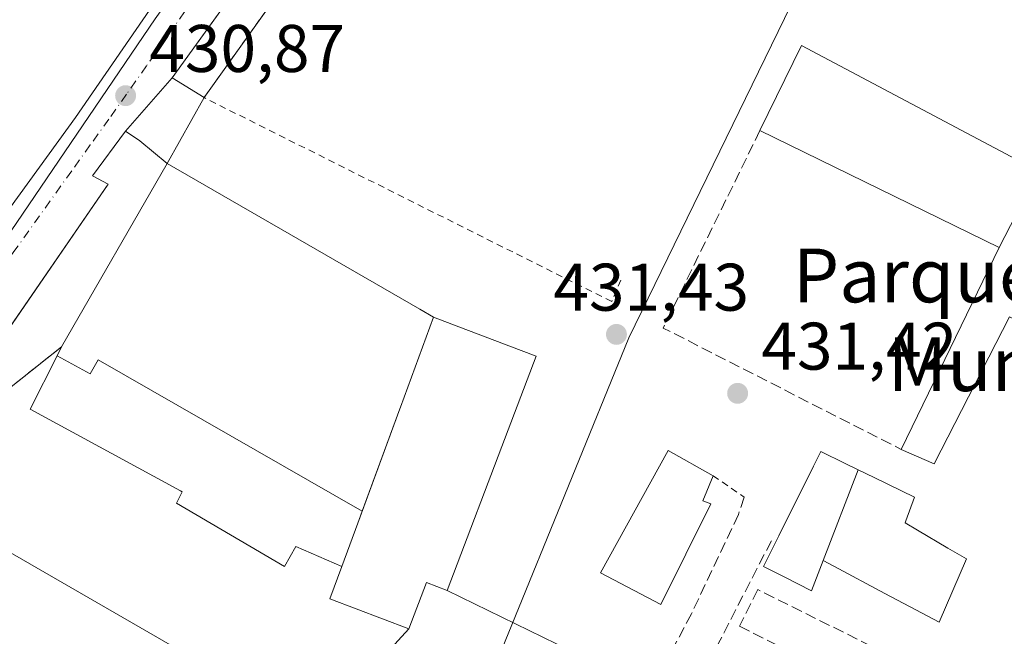
# Model space of a CAD drawing. Units: metres. Extents: x 610637 to 614079, y 4743198 to 4745570.
# Drawn here: x 612222 to 612369, y 4743256 to 4743348 of the extents above; entities that cross this region are included whole.
import ezdxf
from ezdxf.enums import TextEntityAlignment as Align

# ---------------------------------------------------------------- set-up
doc = ezdxf.new("R2010")
doc.units = ezdxf.units.M
doc.header["$MEASUREMENT"] = 0
for name, pattern in [('DGN Style 2', [1.6480167562047852, 0.988810053722871, -0.6592067024819142]), ('DGN Style 3', [2.307223458686699, 1.648016756204785, -0.6592067024819142]), ('DGN Style 4', [2.6384748266838614, 1.318413404963828, -0.6592067024819142, 0.001648016756204785, -0.6592067024819142])]:
    doc.linetypes.add(name, pattern=pattern)
for name, color, linetype, lineweight in [('Alambrada', 7, 'DGN Style 2', 0), ('Edificación Cxs', 1, 'Continuous', 13), ('Elemento construido', 1, 'Continuous', 0), ('Instalación deportiva CxS', 7, 'Continuous', 0), ('Instalación sanitaria CxS', 9, 'Continuous', 0), ('Muro lineal', 1, 'DGN Style 3', 13), ('Núcleo urbano CxS', 7, 'Continuous', 0), ('Parque-jardín CxS', 135, 'Continuous', 0), ('Pista deportiva Cxs', 7, 'Continuous', 0), ('Prado CxS', 92, 'Continuous', 0), ('Punto de cota en terreno', 7, 'Continuous', 0), ('Rótulo de punto de cota en terreno', 7, 'Continuous', 0), ('Texto cartográfico', 7, 'Continuous', 0), ('Valla', 7, 'DGN Style 2', 0), ('Vía urbana Cxs', 4, 'Continuous', 0), ('Vía urbana eje', 4, 'DGN Style 4', 0)]:
    doc.layers.add(name, color=color, linetype=linetype, lineweight=lineweight)
doc.styles.add('Style-Arial', font='txt')

# ---------------------------------------------------------------- blocks, each defined once
blk = doc.blocks.new('5PATER')
at = {"layer": 'Prado CxS', "linetype": 'Continuous', "lineweight": 0}
h = blk.add_hatch(color=51, dxfattribs=at)
edge = h.paths.add_edge_path()
edge.add_ellipse((0, 0), major_axis=(-0.1095731443231308, -0.1110710700762829), ratio=0.9994222409660322, start_angle=0, end_angle=360)
blk = doc.blocks.new('*U47')
at = {"layer": 'Vía urbana Cxs', "color": 4, "linetype": 'Continuous', "lineweight": 0}
blk.add_polyline3d([(612274.7720999997, 4743380.547, 431.3206999999966), (612245.1401000004, 4743339.470100001, 431.0105999999942), (612238.1901000004, 4743331.520099999, 430.8487000000023), (612233.2901, 4743324.880100001, 431.0418000000063), (612235.6201, 4743323.640100001, 431.0130999999965), (612211.7388000004, 4743288.960899999, 430.781799999997), (612210.2301000003, 4743286.770099999, 431.0293999999994), (612177.8901000004, 4743242.540100001, 431.0613000000012), (612165.8920999998, 4743225.493100001, 431.4667999999947), (612150.3899999997, 4743225.239900001, 442.4177000000054), (612154.1402000004, 4743231.2601, 432.6022999999987), (612186.5323000001, 4743273.2016, 433.9214000000065), (612187.6201, 4743274.610099999, 432.555600000007), (612191.5701000001, 4743280.140100001, 431.3234999999986), (612193.0301000001, 4743281.5801, 432.0607000000019), (612230.7801000001, 4743333.5801, 435.758799999996), (612265.9101, 4743384.610099999, 435.2885999999999)], dxfattribs=at)
blk = doc.blocks.new('*U81')
at = {"layer": 'Edificación Cxs', "color": 1, "linetype": 'Continuous', "lineweight": 13, "elevation": 440.6677999999953, "flags": 128}
blk.add_lwpolyline([(612369.8201000001, 4743303.9001), (612358.6201, 4743281.9801), (612353.6901000004, 4743284.130100001), (612368.2701000003, 4743314.220100001), (612374.1401000004, 4743325.5801)], dxfattribs=at)

msp = doc.modelspace()

# ---------------------------------------------------------------- linework, layer by layer
at = {"layer": 'Alambrada', "color": 7, "linetype": 'DGN Style 2', "lineweight": 0}
msp.add_polyline3d([(612311.9401000004, 4743309.340100001, 431.4459000000061), (612310.5900999998, 4743306.170100001, 431.4159999999974), (612249.9001000002, 4743336.540100001, 431.247000000003), (612309.7001, 4743420.390100001, 432.5106999999989), (612311.7200999996, 4743417.640100001, 432.5307999999932), (612312.5100999996, 4743415.5001, 432.4660000000004), (612312.7901, 4743413.2401, 432.4177000000054), (612312.2701000003, 4743409.870100001, 432.3617999999988), (612298.9200999998, 4743382.710100001, 431.9848999999958), (612338.1901000004, 4743362.4901, 432.2356)], dxfattribs=at)
at = {"layer": 'Edificación Cxs', "color": 1, "linetype": 'Continuous', "lineweight": 13, "extrusion": (-0.1273761705820333, -0.07589151604531626, 0.988946807952885), "elevation": -437545.0294033386, "flags": 128}
msp.add_lwpolyline([(-3761422.753208396, 2921296.764783815), (-3761441.140185823, 2921325.003667116), (-3761474.335574002, 2921303.099816794)], dxfattribs=at)
at = {"layer": 'Edificación Cxs', "color": 1, "linetype": 'Continuous', "lineweight": 13, "flags": 128}
for points, elevation in [([(612284.0701000001, 4743303.8101), (612279.1476999996, 4743290.4179), (612279.0620999997, 4743290.1853), (612273.4537000004, 4743274.9264), (612234.1220000006, 4743297.503000001), (612232.9359999998, 4743295.414999999), (612228.0100999996, 4743298.091700001), (612228.6700999998, 4743299.4101), (612244.4301000005, 4743326.700099999), (612282.0034999996, 4743305.0033)], 443.6059999999999), ([(612270.4301000005, 4743266.700099999), (612272.8016999997, 4743273.1525), (612273.4537000004, 4743274.9264), (612279.0620999997, 4743290.1853), (612279.1476999996, 4743290.4179), (612284.0701000001, 4743303.8101), (612287.8339000001, 4743302.3795), (612297.1353000002, 4743298.8443), (612299.3300999999, 4743298.0101), (612295.1683, 4743287.0463), (612286.0900999998, 4743263.130100001), (612283.0201000003, 4743264.300100001), (612280.4001000002, 4743257.4101), (612268.6101000002, 4743261.890100001)], 443.6059999999999), ([(612273.4537000004, 4743274.9264), (612272.8016999997, 4743273.1525), (612270.4301000005, 4743266.700099999), (612263.5601000005, 4743269.6601), (612261.8901000004, 4743266.690099999), (612245.8201000001, 4743276.130100001), (612246.6601, 4743277.8201), (612246.4083000004, 4743277.9571), (612224.0301000001, 4743290.140100001), (612228.0100999996, 4743298.091700001), (612232.9359999998, 4743295.414999999), (612234.1220000006, 4743297.503000001)], 441.3705000000046), ([(612325.3300999999, 4743276.050100001), (612317.8901000004, 4743261.0101), (612308.9401000004, 4743265.7301), (612319.0201000003, 4743283.9801), (612325.6901000004, 4743280.220100001), (612324.1700999998, 4743276.460100001)], 435.8074999999955), ([(612347.3058000002, 4743281.0966), (612342.0999999996, 4743267.569800001), (612340.3300999999, 4743263.090100001), (612336.2449000003, 4743265.1469), (612333.1801000005, 4743266.690099999), (612335.4687000001, 4743271.2755), (612340.6442999998, 4743281.644500001), (612341.7301000003, 4743283.8201), (612345.3317, 4743282.060699999)], 436.9970999999932), ([(612342.0999999996, 4743267.569800001), (612347.3058000002, 4743281.0966), (612349.6867000004, 4743279.933300001), (612355.6501000002, 4743277.020099999), (612354.3701, 4743273.484099999), (612354.2600999996, 4743273.1801), (612356.1003000002, 4743272.1033), (612360.6447000002, 4743269.4441), (612363.4200999998, 4743267.8201), (612359.3701, 4743258.380100001), (612355.8969000002, 4743260.2283), (612351.2588999998, 4743262.6963), (612343.6628999999, 4743266.738299999)], 438.5875999999987)]:
    msp.add_lwpolyline(points, close=True, dxfattribs=dict(at, elevation=elevation))
at = {"layer": 'Edificación Cxs', "color": 1, "linetype": 'Continuous', "lineweight": 13, "extrusion": (0.08343923620654707, 0.1444832966943387, 0.9859829972355526), "elevation": 736843.6642171756, "flags": 128}
msp.add_lwpolyline([(1841942.788562098, -4351783.727242415), (1841942.788562098, -4351815.689085122)], dxfattribs=at)
at = {"layer": 'Edificación Cxs', "color": 1, "linetype": 'Continuous', "lineweight": 13, "extrusion": (-0.50007596772356, -0.8659815287972193, 0.0001352308235582468), "elevation": -4413801.974641488, "flags": 128}
msp.add_lwpolyline([(-1841831.339047058, 1029.929785471136), (-1841787.951128032, 1033.821885506722), (-1841785.564799938, 1035.062985518084)], dxfattribs=at)
at = {"layer": 'Edificación Cxs', "color": 1, "linetype": 'Continuous', "lineweight": 13, "extrusion": (0.6941667139119978, 0.17942414027575, 0.697093645920637), "elevation": 1276417.156589948, "flags": 128}
msp.add_lwpolyline([(4439120.80601128, -1240409.568215457), (4439117.54602933, -1240406.107310425), (4439116.858785203, -1240407.571228343)], dxfattribs=at)
at = {"layer": 'Edificación Cxs', "color": 1, "linetype": 'Continuous', "lineweight": 13}
for points in [[(612332.6700999998, 4743331.6501, 434.9994000000006), (612338.8701, 4743344.300100001, 434.4217999999965), (612374.1401000004, 4743325.5801, 438.1051000000007)], [(612284.0701000001, 4743303.8101, 438.1809000000067), (612287.8339000001, 4743302.3795, 439.0203000000038), (612297.1353000002, 4743298.8443, 438.1217999999935), (612299.3300999999, 4743298.0101, 436.4217999999965), (612295.1683, 4743287.0463, 438.3537000000069)], [(612399.3525, 4743229.3048, 441.0782999999938), (612403.6901000004, 4743237.8201, 437.6322999999975), (612398.1700999998, 4743240.300100001, 434.7832000000053), (612400.5701000001, 4743246.140100001, 442.2902000000031), (612400.4401000004, 4743246.2115, 442.2550999999949), (612390.6601, 4743251.5801, 436.9508999999962), (612396.7301000003, 4743262.850099999, 437.5581999999995), (612412.1001000004, 4743254.9301, 442.6806999999972), (612412.7175000003, 4743256.225299999, 439.748900000006), (612422.8201000001, 4743277.420100001, 439.8206000000064), (612369.8201000001, 4743303.9001, 437.4036000000052), (612358.6201, 4743281.9801, 433.9670999999944), (612353.6901000004, 4743284.130100001, 434.0601000000024)], [(612270.4301000005, 4743266.700099999, 437.7127999999939), (612263.5601000005, 4743269.6601, 433.5543000000035), (612261.8901000004, 4743266.690099999, 432.6134000000021), (612245.8201000001, 4743276.130100001, 434.0714000000008), (612246.6601, 4743277.8201, 435.4919999999984), (612246.4083000004, 4743277.9571, 435.4609000000055), (612224.0301000001, 4743290.140100001, 436.0498999999982), (612228.0100999996, 4743298.091700001, 438.1995000000024), (612228.6700999998, 4743299.4101, 438.3803999999946)], [(612295.1683, 4743287.0463, 438.3537000000069), (612286.0900999998, 4743263.130100001, 435.4121000000014), (612283.0201000003, 4743264.300100001, 439.5671000000002), (612280.4001000002, 4743257.4101, 433.2488000000012), (612268.6101000002, 4743261.890100001, 433.6281000000017), (612270.4301000005, 4743266.700099999, 437.7127999999939)], [(612325.3300999999, 4743276.050100001, 434.7578999999969), (612317.8901000004, 4743261.0101, 435.437699999995), (612308.9401000004, 4743265.7301, 434.2373999999982), (612319.0201000003, 4743283.9801, 435.6016999999993), (612325.6901000004, 4743280.220100001, 433.3261000000057)], [(612363.4200999998, 4743267.8201, 435.4098999999987), (612359.3701, 4743258.380100001, 434.6560999999929), (612355.8969000002, 4743260.2283, 437.2029999999941), (612351.2588999998, 4743262.6963, 438.234500000006), (612343.6628999999, 4743266.738299999, 437.5065999999933), (612342.1001000004, 4743267.5701, 436.9970999999932), (612340.3300999999, 4743263.090100001, 433.0050999999949), (612336.2449000003, 4743265.1469, 432.9351000000024), (612333.1801000005, 4743266.690099999, 432.2676999999967), (612335.4687000001, 4743271.2755, 432.7220999999991), (612340.6442999998, 4743281.644500001, 432.5139000000054), (612341.7301000003, 4743283.8201, 432.3994999999995), (612345.3317, 4743282.060699999, 433.2284999999974), (612347.3057000004, 4743281.0963, 434.3479999999981), (612349.6867000004, 4743279.933300001, 435.5798000000068), (612355.6501000002, 4743277.020099999, 435.0037000000011), (612354.3701, 4743273.484099999, 438.2844000000041), (612354.2600999996, 4743273.1801, 438.5875999999989), (612356.1003000002, 4743272.1033, 436.8525999999983), (612360.6447000002, 4743269.4441, 435.6711000000069), (612363.4200999998, 4743267.8201, 435.4098999999987)]]:
    msp.add_polyline3d(points, dxfattribs=at)
msp.add_3dface([(612374.1401000004, 4743325.5801, 438.2470999999932), (612368.2701000003, 4743314.220100001, 438.2470999999932), (612332.6700999998, 4743331.6501, 438.2470999999932), (612338.8701, 4743344.300100001, 438.2470999999932)], dxfattribs=at)
at = {"layer": 'Elemento construido', "color": 1, "linetype": 'Continuous', "lineweight": 0}
for points in [[(612309.7001, 4743420.390100001, 432.5106999999989), (612307.6001000004, 4743421.8101, 432.4444999999978), (612305.2001, 4743422.640100001, 432.3353000000062), (612302.6700999998, 4743422.840100001, 432.2551999999997), (612300.1700999998, 4743422.380100001, 432.1460999999982), (612296.8501000004, 4743420.550100001, 431.9985000000015), (612292.2801000001, 4743415.670100001, 431.764599999995), (612289.8300999999, 4743411.950099999, 431.6432000000059), (612287.9001000002, 4743407.920100001, 431.5225000000065), (612286.5301000001, 4743403.6801, 431.4642000000022), (612285.7500999998, 4743399.290100001, 431.4707999999956), (612284.1601, 4743394.840100001, 431.4565000000002), (612281.3101000005, 4743389.610099999, 431.4777000000031), (612245.1401000004, 4743339.470100001, 431.0105999999942), (612249.9001000002, 4743336.540100001, 431.247000000003)], [(612150.3898999998, 4743225.239900001, 442.4179000000004), (612154.1401000004, 4743231.2601, 432.6022999999987), (612187.6201, 4743274.610099999, 432.555600000007), (612187.2600999996, 4743275.7401, 431.8220000000001), (612185.0100999996, 4743277.090100001, 430.9554999999964), (612184.0500999996, 4743277.1801, 430.9279999999999), (612183.0500999996, 4743276.380100001, 431.7832999999956), (612181.0100999996, 4743273.3301, 436.4520000000048), (612172.1401000004, 4743292.9301, 431.1217999999935), (612170.9801000003, 4743293.1801, 430.9725000000035), (612155.5100999996, 4743285.7601, 434.422900000005), (612151.9101, 4743294.460100001, 432.5319000000018), (612183.7301000003, 4743309.0101, 437.4893000000012), (612192.7100999998, 4743287.2601, 432.0761000000057), (612189.1901000004, 4743282.540100001, 431.0513999999966), (612189.6201, 4743281.420100001, 431.0766000000004), (612191.5701000001, 4743280.140100001, 431.3234999999986), (612193.0301000001, 4743281.5801, 432.0607000000019), (612230.7801000001, 4743333.5801, 435.758799999996), (612265.9101, 4743384.610099999, 435.2885999999999)], [(612165.892, 4743225.493000001, 431.4667000000045), (612177.8901000004, 4743242.540100001, 431.0613000000012), (612210.2301000003, 4743286.770099999, 431.0293999999994), (612235.6201, 4743323.640100001, 431.0130999999965), (612233.2901, 4743324.880100001, 431.0418000000063), (612238.1901000004, 4743331.520099999, 430.8487000000023), (612240.3300999999, 4743330.120100001, 431.1153999999952), (612244.4301000005, 4743326.700099999, 433.0476999999955)]]:
    msp.add_polyline3d(points, dxfattribs=at)
at = {"layer": 'Instalación deportiva CxS', "color": 7, "linetype": 'Continuous', "lineweight": 0, "extrusion": (0.08343923620654707, 0.1444832966943387, 0.9859829972355526), "elevation": 736843.6642171756, "flags": 128}
msp.add_lwpolyline([(1841942.788562098, -4351783.727242415), (1841942.788562098, -4351815.689085122)], dxfattribs=at)
msp.add_lwpolyline([(1841942.788562098, -4351783.727242415), (1841942.788562098, -4351815.689085122)], dxfattribs=at)
at = {"layer": 'Instalación deportiva CxS', "color": 7, "linetype": 'Continuous', "lineweight": 0, "extrusion": (-0.50007596772356, -0.8659815287972193, 0.0001352308235582468), "elevation": -4413801.974641488, "flags": 128}
msp.add_lwpolyline([(-1841831.339047058, 1029.929785471136), (-1841787.951128032, 1033.821885506722), (-1841785.564799938, 1035.062985518084)], dxfattribs=at)
msp.add_lwpolyline([(-1841831.339047058, 1029.929785471136), (-1841787.951128032, 1033.821885506722), (-1841785.564799938, 1035.062985518084)], dxfattribs=at)
at = {"layer": 'Instalación deportiva CxS', "color": 7, "linetype": 'Continuous', "lineweight": 0, "extrusion": (-0.0405404615053865, -0.1068024261817, 0.9934534275659996), "elevation": -530981.8093357184, "flags": 128}
msp.add_lwpolyline([(-1110844.016183265, 4621445.819085114), (-1110844.016183265, 4621420.069301655)], dxfattribs=at)
msp.add_lwpolyline([(-1110844.016183265, 4621445.819085114), (-1110844.016183265, 4621420.069301655)], dxfattribs=at)
at = {"layer": 'Instalación deportiva CxS', "color": 7, "linetype": 'Continuous', "lineweight": 0, "extrusion": (0.4803336174505725, -0.6849874593381587, 0.5477880945185843), "elevation": -2954735.654322572, "flags": 128}
msp.add_lwpolyline([(3224601.756714728, 1935179.653351841), (3224599.914867205, 1935184.619781415), (3224593.813909367, 1935177.067581181)], dxfattribs=at)
msp.add_lwpolyline([(3224601.756714728, 1935179.653351841), (3224599.914867205, 1935184.619781415), (3224593.813909367, 1935177.067581181)], dxfattribs=at)
at = {"layer": 'Instalación deportiva CxS', "color": 7, "linetype": 'Continuous', "lineweight": 0, "extrusion": (-0.02292182946858577, -0.02502098648123646, 0.9994241041566483), "elevation": -132282.5671593695, "flags": 128}
msp.add_lwpolyline([(-2752595.106396548, 3908848.914602254), (-2752595.106396548, 3908834.842825314)], dxfattribs=at)
at = {"layer": 'Instalación deportiva CxS', "color": 7, "linetype": 'Continuous', "lineweight": 0}
msp.add_polyline3d([(612286.0900999998, 4743263.130100001, 435.4121000000014), (612283.0201000003, 4743264.300100001, 439.5671000000002), (612280.4001000002, 4743257.4101, 433.2488000000012), (612270.9001000002, 4743247.040100001, 432.7712999999931), (612252.1209000006, 4743226.900900001, 430.3508000000002), (612172.0783000002, 4743225.594000001, 436.9348999999929), (612180.1001000004, 4743239.2601, 432.5372000000062), (612196.1401000004, 4743260.9301, 432.7116999999998), (612215.2701000003, 4743288.780099999, 432.5437999999995), (612228.6700999998, 4743299.4101, 438.3803999999946), (612244.4301000005, 4743326.700099999, 433.0476999999955), (612282.0034999996, 4743305.0033, 436.9397999999928), (612284.0701000001, 4743303.8101, 438.1809000000067), (612287.8339000001, 4743302.3795, 439.0203000000038), (612297.1353000002, 4743298.8443, 438.1217999999935), (612299.3300999999, 4743298.0101, 436.4217999999965), (612295.1683, 4743287.0463, 438.3537000000069)], close=True, dxfattribs=at)
for points in [[(612284.0701000001, 4743303.8101, 438.1809000000067), (612287.8339000001, 4743302.3795, 439.0203000000038), (612297.1353000002, 4743298.8443, 438.1217999999935), (612299.3300999999, 4743298.0101, 436.4217999999965), (612295.1683, 4743287.0463, 438.3537000000069)], [(612284.0701000001, 4743303.8101, 438.1809000000067), (612287.8339000001, 4743302.3795, 439.0203000000038), (612297.1353000002, 4743298.8443, 438.1217999999935), (612299.3300999999, 4743298.0101, 436.4217999999965), (612295.1683, 4743287.0463, 438.3537000000069)], [(612172.0783000002, 4743225.5941, 436.9348999999929), (612180.1001000004, 4743239.2601, 432.5372000000062), (612196.1401000004, 4743260.9301, 432.7116999999998), (612215.2701000003, 4743288.780099999, 432.5437999999995), (612228.6700999998, 4743299.4101, 438.3803999999946)]]:
    msp.add_polyline3d(points, dxfattribs=at)
at = {"layer": 'Instalación sanitaria CxS', "color": 9, "linetype": 'Continuous', "lineweight": 0, "extrusion": (-0.007124026723300576, -0.009989124427268537, 0.9999247299854237), "elevation": -51312.24900908682, "flags": 128}
msp.add_lwpolyline([(612237.4343418556, 4743060.619039821), (612297.2418272889, 4743144.47322352)], dxfattribs=at)
at = {"layer": 'Instalación sanitaria CxS', "color": 9, "linetype": 'Continuous', "lineweight": 0, "extrusion": (0.07673745071083772, 0.1380432386016873, 0.9874489495334732), "elevation": 702193.868701905, "flags": 128}
msp.add_lwpolyline([(1769515.236110023, -4387451.562528329), (1769515.236110023, -4387462.963801088)], dxfattribs=at)
at = {"layer": 'Instalación sanitaria CxS', "color": 9, "linetype": 'Continuous', "lineweight": 0, "extrusion": (-0.50007596772356, -0.8659815287972193, 0.0001352308235582468), "elevation": -4413801.974641488, "flags": 128}
msp.add_lwpolyline([(-1841831.339047058, 1029.929785471136), (-1841787.951128032, 1033.821885506722), (-1841785.564799938, 1035.062985518084)], dxfattribs=at)
msp.add_lwpolyline([(-1841831.339047058, 1029.929785471136), (-1841787.951128032, 1033.821885506722), (-1841785.564799938, 1035.062985518084)], dxfattribs=at)
at = {"layer": 'Instalación sanitaria CxS', "color": 9, "linetype": 'Continuous', "lineweight": 0, "extrusion": (-0.0405404615053865, -0.1068024261817, 0.9934534275659996), "elevation": -530981.8093357184, "flags": 128}
msp.add_lwpolyline([(-1110844.016183265, 4621445.819085114), (-1110844.016183265, 4621420.069301655)], dxfattribs=at)
msp.add_lwpolyline([(-1110844.016183265, 4621445.819085114), (-1110844.016183265, 4621420.069301655)], dxfattribs=at)
at = {"layer": 'Instalación sanitaria CxS', "color": 9, "linetype": 'Continuous', "lineweight": 0, "extrusion": (0.1369091173676467, -0.06685672501652003, 0.9883248817578547), "elevation": -232861.161985767, "flags": 128}
msp.add_lwpolyline([(4530887.90262174, 1513345.491369847), (4530887.90262174, 1513363.822811389)], dxfattribs=at)
at = {"layer": 'Instalación sanitaria CxS', "color": 9, "linetype": 'Continuous', "lineweight": 0}
for points in [[(612570.3055999996, 4743232.095899999, 440.1095999999961), (612305.1885000002, 4743227.767300001, 432.4131999999955), (612305.1901000004, 4743227.770099999, 432.4137999999948), (612314.1401000004, 4743243.890100001, 432.1373000000021), (612316.2100999998, 4743247.800100001, 431.4532999999938), (612302.3701, 4743255.1801, 432.6190999999963), (612286.0900999998, 4743263.130100001, 435.4121000000014), (612295.1683, 4743287.0463, 438.3537000000069), (612299.3300999999, 4743298.0101, 436.4217999999965), (612297.1353000002, 4743298.8443, 438.1217999999935), (612287.8339000001, 4743302.3795, 439.0203000000038), (612284.0701000001, 4743303.8101, 438.1809000000067), (612282.0034999996, 4743305.0033, 436.9397999999928), (612244.4301000005, 4743326.700099999, 433.0476999999955), (612249.9001000002, 4743336.540100001, 431.247000000003), (612309.7001, 4743420.390100001, 432.5106999999989), (612313.3601000002, 4743426.2301, 432.6696999999986), (612335.1401000004, 4743460.300100001, 440.9949000000051), (612382.3501000004, 4743502.380100001, 439.7418000000035)], [(612570.3055999996, 4743232.095899999, 440.1095999999961), (612305.1885000002, 4743227.767300001, 432.4131999999955), (612305.1901000004, 4743227.770099999, 432.4137999999948), (612314.1401000004, 4743243.890100001, 432.1373000000021), (612316.2100999998, 4743247.800100001, 431.4532999999938), (612302.3701, 4743255.1801, 432.6190999999963), (612286.0900999998, 4743263.130100001, 435.4121000000014), (612295.1683, 4743287.0463, 438.3537000000069), (612299.3300999999, 4743298.0101, 436.4217999999965), (612297.1353000002, 4743298.8443, 438.1217999999935), (612287.8339000001, 4743302.3795, 439.0203000000038), (612284.0701000001, 4743303.8101, 438.1809000000067), (612282.0034999996, 4743305.0033, 436.9397999999928), (612244.4301000005, 4743326.700099999, 433.0476999999955), (612249.9001000002, 4743336.540100001, 431.247000000003), (612309.7001, 4743420.390100001, 432.5106999999989), (612313.3601000002, 4743426.2301, 432.6696999999986), (612335.1401000004, 4743460.300100001, 440.9949000000051), (612382.3501000004, 4743502.380100001, 439.7418000000035)], [(612284.0701000001, 4743303.8101, 438.1809000000067), (612287.8339000001, 4743302.3795, 439.0203000000038), (612297.1353000002, 4743298.8443, 438.1217999999935), (612299.3300999999, 4743298.0101, 436.4217999999965), (612295.1683, 4743287.0463, 438.3537000000069)], [(612284.0701000001, 4743303.8101, 438.1809000000067), (612287.8339000001, 4743302.3795, 439.0203000000038), (612297.1353000002, 4743298.8443, 438.1217999999935), (612299.3300999999, 4743298.0101, 436.4217999999965), (612295.1683, 4743287.0463, 438.3537000000069)]]:
    msp.add_polyline3d(points, dxfattribs=at)
at = {"layer": 'Muro lineal', "color": 1, "linetype": 'DGN Style 3', "lineweight": 13, "extrusion": (-0.07657284436816089, -0.05355117054539063, 0.9956248649157915), "elevation": -300465.9201780984, "flags": 128}
msp.add_lwpolyline([(-3536145.889456148, 3206172.033785865), (-3536130.030526347, 3206143.232572297), (-3536094.901000299, 3206161.981400347)], dxfattribs=at)
at = {"layer": 'Muro lineal', "color": 1, "linetype": 'DGN Style 3', "lineweight": 13, "extrusion": (-0.008185073974831168, -0.01587158761735925, 0.9998405359208693), "elevation": -79862.93753372149, "flags": 128}
msp.add_lwpolyline([(-1629832.548037945, 4495646.423028907), (-1629832.548037945, 4495598.421723952)], dxfattribs=at)
at = {"layer": 'Muro lineal', "color": 1, "linetype": 'DGN Style 3', "lineweight": 13}
for points in [[(612228.6700999998, 4743299.4101, 438.3803999999946), (612215.2701000003, 4743288.780099999, 432.5437999999995), (612196.1401000004, 4743260.9301, 432.7116999999998), (612180.1001000004, 4743239.2601, 432.5372000000062), (612172.0783000002, 4743225.5941, 436.9348999999929)], [(612330.3300999999, 4743277.020099999, 432.0069999999978), (612329.4600999998, 4743274.460100001, 432.0969999999944), (612322.4600999998, 4743259.6601, 432.9562000000006), (612316.2100999998, 4743247.800100001, 431.4532999999938), (612314.1401000004, 4743243.890100001, 432.1373000000021), (612305.1901000004, 4743227.770099999, 432.4137999999948), (612305.1885000002, 4743227.767300001, 432.4131999999955)], [(612365.0900999998, 4743240.140100001, 435.1842000000034), (612367.8101000005, 4743245.590100001, 433.1631000000052), (612332.3300999999, 4743263.2501, 432.3981000000058), (612329.6101000002, 4743257.790100001, 431.882500000007), (612365.0900999998, 4743240.140100001, 435.1842000000034)]]:
    msp.add_polyline3d(points, dxfattribs=at)
at = {"layer": 'Núcleo urbano CxS', "color": 7, "linetype": 'Continuous', "lineweight": 0, "extrusion": (0.008002456805164471, -0.0126308086316829, 0.9998882054301828), "elevation": -54582.13198898242, "flags": 128}
msp.add_lwpolyline([(612257.3256862821, 4743089.862409348), (612257.0876810993, 4743089.518432941), (612219.5603977796, 4743037.224410317), (612164.902003752, 4742956.727474069), (612139.0594011872, 4742918.671957063), (612138.8550277416, 4742918.368928997)], dxfattribs=at)
msp.add_lwpolyline([(612257.3256862821, 4743089.862409348), (612257.0876810993, 4743089.518432941), (612219.5603977796, 4743037.224410317), (612164.902003752, 4742956.727474069), (612139.0594011872, 4742918.671957063), (612138.8550277416, 4742918.368928997)], dxfattribs=at)
at = {"layer": 'Núcleo urbano CxS', "color": 7, "linetype": 'Continuous', "lineweight": 0}
for points in [[(612570.3055999996, 4743232.095899999, 431.6211000000039), (612283.2103000004, 4743227.408500001, 430.3083999999944), (612295.1590999998, 4743256.6775, 430.6742999999988), (612313.1485000001, 4743300.754699999, 431.3837000000058), (612346.0107000005, 4743368.2119, 432.1616999999969), (612280.3847000003, 4743400.913899999, 431.1536000000052), (612316.3715000004, 4743453.314099999, 434.5237999999954), (612326.5421000002, 4743468.711100001, 435.8592000000062), (612352.8997, 4743510.5407, 437.9958999999944)], [(612075.7282999996, 4743354.021500001, 429.4562000000006), (612174.9017000003, 4743394.942299999, 430.3466000000044), (612211.2319, 4743409.9329, 430.6042000000016), (612307.2664999999, 4743449.5581, 433.9734999999928), (612316.3715000004, 4743453.314099999, 434.5237999999954), (612280.3847000003, 4743400.913899999, 431.1536000000052), (612280.1467000004, 4743400.569900001, 431.1551999999938), (612242.6152999997, 4743348.280099999, 430.7909999999974), (612187.9506999999, 4743267.7893, 430.2342999999965), (612162.1048999997, 4743229.7371, 429.9382000000041), (612161.9005000005, 4743229.4341, 429.9357000000019), (612159.1492999997, 4743225.382900001, 429.8991999999998), (612057.6544000005, 4743223.7258, 430.2651999999944)], [(612280.3847000003, 4743400.913899999, 431.1536000000052), (612346.0107000005, 4743368.2119, 432.1616999999969), (612313.1485000001, 4743300.754699999, 431.3837000000058), (612295.1590999998, 4743256.6775, 430.6742999999988), (612283.2104000002, 4743227.408600001, 430.3083999999944)], [(612280.3847000003, 4743400.913899999, 431.1536000000052), (612346.0107000005, 4743368.2119, 432.1616999999969), (612313.1485000001, 4743300.754699999, 431.3837000000058), (612295.1590999998, 4743256.6775, 430.6742999999988), (612283.2104000002, 4743227.408600001, 430.3083999999944)]]:
    msp.add_polyline3d(points, dxfattribs=at)
msp.add_polyline3d([(612283.2103000004, 4743227.408500001, 430.3083999999944), (612264.3913000004, 4743227.101199999, 430.538400000005), (612264.1237000005, 4743227.2393, 430.5411000000022), (612263.9709000001, 4743227.0943, 430.540599999993), (612169.9272999996, 4743225.558900001, 429.937699999995), (612161.9005000005, 4743229.4341, 429.9357000000019), (612162.1048999997, 4743229.7371, 429.9382000000041), (612187.9506999999, 4743267.7893, 430.2342999999965), (612242.6152999997, 4743348.280099999, 430.7909999999974), (612280.1467000004, 4743400.569900001, 431.1551999999938), (612280.3847000003, 4743400.913899999, 431.1536000000052), (612346.0107000005, 4743368.2119, 432.1616999999969), (612313.1485000001, 4743300.754699999, 431.3837000000058), (612295.1590999998, 4743256.6775, 430.6742999999988)], close=True, dxfattribs=at)
at = {"layer": 'Parque-jardín CxS', "color": 135, "linetype": 'Continuous', "lineweight": 0, "extrusion": (0.4803336174505725, -0.6849874593381587, 0.5477880945185843), "elevation": -2954735.654322572, "flags": 128}
msp.add_lwpolyline([(3224601.756714728, 1935179.653351841), (3224599.914867205, 1935184.619781415), (3224593.813909367, 1935177.067581181)], dxfattribs=at)
msp.add_lwpolyline([(3224601.756714728, 1935179.653351841), (3224599.914867205, 1935184.619781415), (3224593.813909367, 1935177.067581181)], dxfattribs=at)
at = {"layer": 'Parque-jardín CxS', "color": 135, "linetype": 'Continuous', "lineweight": 0, "extrusion": (0.1369091173676467, -0.06685672501652003, 0.9883248817578547), "elevation": -232861.161985767, "flags": 128}
msp.add_lwpolyline([(4530887.90262174, 1513345.491369847), (4530887.90262174, 1513363.822811389)], dxfattribs=at)
at = {"layer": 'Parque-jardín CxS', "color": 135, "linetype": 'Continuous', "lineweight": 0, "extrusion": (-0.02292182946858577, -0.02502098648123646, 0.9994241041566483), "elevation": -132282.5671593695, "flags": 128}
msp.add_lwpolyline([(-2752595.106396548, 3908848.914602254), (-2752595.106396548, 3908834.842825314)], dxfattribs=at)
at = {"layer": 'Parque-jardín CxS', "color": 135, "linetype": 'Continuous', "lineweight": 0}
msp.add_polyline3d([(612286.0900999998, 4743263.130100001, 435.4121000000014), (612302.3701, 4743255.1801, 432.6190999999963), (612292.6803000001, 4743236.178099999, 435.1502999999939), (612288.2503000004, 4743227.490700001, 440.5339999999997), (612252.1209000006, 4743226.900900001, 430.3508000000002), (612270.9001000002, 4743247.040100001, 432.7712999999931), (612280.4001000002, 4743257.4101, 433.2488000000012), (612283.0201000003, 4743264.300100001, 439.5671000000002)], close=True, dxfattribs=at)
at = {"layer": 'Pista deportiva Cxs', "color": 7, "linetype": 'Continuous', "lineweight": 0, "flags": 128}
for points, elevation in [([(612284.0701000001, 4743303.8101), (612279.1476999996, 4743290.4179), (612279.0620999997, 4743290.1853), (612272.8016999997, 4743273.1525), (612270.4301000005, 4743266.700099999), (612263.5601000005, 4743269.6601), (612261.8901000004, 4743266.690099999), (612245.8201000001, 4743276.130100001), (612246.6601, 4743277.8201), (612246.4083000004, 4743277.9571), (612224.0301000001, 4743290.140100001), (612228.0100999996, 4743298.091700001), (612228.6700999998, 4743299.4101), (612244.4301000005, 4743326.700099999), (612282.0034999996, 4743305.0033)], 443.6059999999999), ([(612270.4301000005, 4743266.700099999), (612272.8016999997, 4743273.1525), (612279.0620999997, 4743290.1853), (612279.1476999996, 4743290.4179), (612284.0701000001, 4743303.8101), (612287.8339000001, 4743302.3795), (612297.1353000002, 4743298.8443), (612299.3300999999, 4743298.0101), (612295.1683, 4743287.0463), (612286.0900999998, 4743263.130100001), (612283.0201000003, 4743264.300100001), (612280.4001000002, 4743257.4101), (612268.6101000002, 4743261.890100001)], 443.6059999999999), ([(612239.2867000002, 4743226.691299999), (612208.0504999999, 4743226.181299999), (612193.2401000002, 4743234.7301), (612214.8901000004, 4743272.300100001), (612252.9401000004, 4743250.380100001)], 431.3714000000036)]:
    msp.add_lwpolyline(points, close=True, dxfattribs=dict(at, elevation=elevation))
at = {"layer": 'Pista deportiva Cxs', "color": 7, "linetype": 'Continuous', "lineweight": 0, "extrusion": (0.08343923620654707, 0.1444832966943387, 0.9859829972355526), "elevation": 736843.6642171756, "flags": 128}
msp.add_lwpolyline([(1841942.788562098, -4351783.727242415), (1841942.788562098, -4351815.689085122)], dxfattribs=at)
at = {"layer": 'Pista deportiva Cxs', "color": 7, "linetype": 'Continuous', "lineweight": 0, "extrusion": (-0.50007596772356, -0.8659815287972193, 0.0001352308235582468), "elevation": -4413801.974641488, "flags": 128}
msp.add_lwpolyline([(-1841831.339047058, 1029.929785471136), (-1841787.951128032, 1033.821885506722), (-1841785.564799938, 1035.062985518084)], dxfattribs=at)
at = {"layer": 'Pista deportiva Cxs', "color": 7, "linetype": 'Continuous', "lineweight": 0, "extrusion": (0.9386061717526444, -0.3449905127887218, 2.082355191911207e-05), "elevation": -1061701.197543732, "flags": 128}
msp.add_lwpolyline([(4663286.889639275, 459.8211901099311), (4663293.764081241, 462.9213901096426), (4663311.910951053, 465.7143901112148), (4663312.158802036, 465.70989010914), (4663326.426984913, 460.2892901100454)], dxfattribs=at)
msp.add_lwpolyline([(4663286.889639275, 459.8211901099311), (4663293.764081241, 462.9213901096426), (4663311.910951053, 465.7143901112148), (4663312.158802036, 465.70989010914), (4663326.426984913, 460.2892901100454)], dxfattribs=at)
at = {"layer": 'Pista deportiva Cxs', "color": 7, "linetype": 'Continuous', "lineweight": 0}
for points in [[(612284.0701000001, 4743303.8101, 438.1809000000067), (612287.8339000001, 4743302.3795, 439.0203000000038), (612297.1353000002, 4743298.8443, 438.1217999999935), (612299.3300999999, 4743298.0101, 436.4217999999965), (612295.1683, 4743287.0463, 438.3537000000069)], [(612270.4301000005, 4743266.700099999, 437.7127999999939), (612263.5601000005, 4743269.6601, 433.5543000000035), (612261.8901000004, 4743266.690099999, 432.6134000000021), (612245.8201000001, 4743276.130100001, 434.0714000000008), (612246.6601, 4743277.8201, 435.4919999999984), (612246.4083000004, 4743277.9571, 435.4609000000055), (612224.0301000001, 4743290.140100001, 436.0498999999982), (612228.0100999996, 4743298.091700001, 438.1995000000024), (612228.6700999998, 4743299.4101, 438.3803999999946)], [(612295.1683, 4743287.0463, 438.3537000000069), (612286.0900999998, 4743263.130100001, 435.4121000000014), (612283.0201000003, 4743264.300100001, 439.5671000000002), (612280.4001000002, 4743257.4101, 433.2488000000012), (612268.6101000002, 4743261.890100001, 433.6281000000017), (612270.4301000005, 4743266.700099999, 437.7127999999939)], [(612208.0504999999, 4743226.181299999, 430.0084000000061), (612193.2401000002, 4743234.7301, 431.3714000000036), (612214.8901000004, 4743272.300100001, 430.9180000000051), (612252.9401000004, 4743250.380100001, 429.9942000000011), (612239.2867000002, 4743226.691299999, 430.0195999999996)]]:
    msp.add_polyline3d(points, dxfattribs=at)
at = {"layer": 'Valla', "color": 7, "linetype": 'DGN Style 2', "lineweight": 0, "extrusion": (0.1875879963732989, -0.1293710320539104, 0.9736908542663617), "elevation": -498356.1824009949, "flags": 128}
msp.add_lwpolyline([(4252366.397748576, 2131354.33930667), (4252366.397748576, 2131348.550556821)], dxfattribs=at)
at = {"layer": 'Vía urbana Cxs', "color": 4, "linetype": 'Continuous', "lineweight": 0, "extrusion": (-0.01008988629558331, -0.01154166849844353, 0.9998824851365355), "elevation": -60492.57563826132, "flags": 128}
msp.add_lwpolyline([(612218.3192373171, 4742957.200295788), (612211.3679574869, 4742949.249766222)], dxfattribs=at)
at = {"layer": 'Vía urbana Cxs', "color": 4, "linetype": 'Continuous', "lineweight": 0}
for points in [[(612191.5701000001, 4743280.140100001, 431.3234999999986), (612193.0301000001, 4743281.5801, 432.0607000000019), (612230.7801000001, 4743333.5801, 435.758799999996), (612265.9101, 4743384.610099999, 435.2885999999999), (612267.0242, 4743386.1019, 434.7697000000044), (612278.1501000002, 4743401.0001, 433.6451999999991), (612278.9700999996, 4743403.9301, 433.1270999999979), (612279.3300999999, 4743406.940099999, 432.0378999999957), (612279.2401000002, 4743409.9801, 431.5967999999993), (612278.6802000003, 4743412.970100001, 431.295299999998), (612277.6801000005, 4743415.840100001, 431.2608000000037), (612276.2600999996, 4743418.520099999, 432.0337), (612274.4501, 4743420.960100001, 432.2670999999973), (612272.2901999997, 4743423.100099999, 432.3481999999931), (612269.8300999999, 4743424.890100001, 435.3340000000026)], [(612300.9208000004, 4743422.518200001, 432.1775000000052), (612300.1700999998, 4743422.380100001, 432.1460999999982), (612296.8501000004, 4743420.550100001, 431.9985000000015), (612292.2801000001, 4743415.670100001, 431.764599999995), (612289.8301999997, 4743411.950099999, 431.6432000000059), (612287.9001000002, 4743407.920100001, 431.5225000000065), (612286.5301999999, 4743403.6801, 431.4642000000022), (612285.7500999998, 4743399.290100001, 431.4707999999956), (612284.1601999998, 4743394.840100001, 431.4565000000002), (612281.3101000005, 4743389.610099999, 431.4777000000031), (612274.7720999997, 4743380.547, 431.3206999999966), (612245.1401000004, 4743339.470100001, 431.0105999999942)], [(612238.1901000004, 4743331.520099999, 430.8487000000023), (612233.2901, 4743324.880100001, 431.0418000000063), (612235.6201, 4743323.640100001, 431.0130999999965), (612211.7388000004, 4743288.960899999, 430.781799999997), (612210.2301000003, 4743286.770099999, 431.0293999999994), (612177.8901000004, 4743242.540100001, 431.0613000000012), (612165.8920999998, 4743225.493100001, 431.4667999999947)]]:
    msp.add_polyline3d(points, dxfattribs=at)
at = {"layer": 'Vía urbana eje', "color": 4, "linetype": 'DGN Style 4', "lineweight": 0}
msp.add_polyline3d([(612246.9801000003, 4743349.300100001, 430.9943000000058), (612244.1401000004, 4743345.270099999, 431.0276000000013), (612241.3201000001, 4743341.2601, 432.0488999999943), (612238.3601000002, 4743337.0351, 432.011599999998), (612235.7301000003, 4743333.350099999, 432.3714000000036), (612232.9600999998, 4743329.4901, 432.3426000000036), (612230.1901000004, 4743325.610099999, 431.8945999999996), (612221.8701, 4743313.9901, 432.4168000000063), (612219.1001000004, 4743310.110099999, 433.0777999999991), (612216.3201000001, 4743306.2401, 431.2513999999938), (612213.5500999996, 4743302.360099999, 431.1423999999971), (612210.7801000001, 4743298.4901, 431.626900000003), (612208.0100999996, 4743294.610099999, 431.7621000000072), (612205.2301000003, 4743290.7401, 430.8757999999943), (612202.4600999998, 4743286.860099999, 431.2051999999967), (612199.6901000004, 4743282.9901, 431.6794999999984), (612196.9200999998, 4743279.110099999, 431.1462000000029), (612194.1401000004, 4743275.2401, 430.593200000003), (612192.7550999997, 4743273.300100001, 430.4118000000017)], dxfattribs=at)

# ---------------------------------------------------------------- block references
at = {"layer": 'Edificación Cxs', "color": 1, "linetype": 'Continuous', "lineweight": 13}
msp.add_blockref('*U81', (0, 0), dxfattribs=at)
at = {"layer": 'Punto de cota en terreno', "color": 7, "linetype": 'Continuous', "lineweight": 0, "xscale": 10, "yscale": 10, "zscale": 10}
for p in [(612238.2199999997, 4743336.83, 430.8699999999953), (612311.2999999998, 4743301.27, 431.429999999993), (612329.3399999999, 4743292.49, 431.4199999999983)]:
    msp.add_blockref('5PATER', p, dxfattribs=at)
at = {"layer": 'Vía urbana Cxs', "color": 4, "linetype": 'Continuous', "lineweight": 0}
msp.add_blockref('*U47', (0, 0), dxfattribs=at)

# ---------------------------------------------------------------- texts
at = {"layer": 'Rótulo de punto de cota en terreno', "color": 7, "linetype": 'Continuous', "lineweight": 0, "style": 'Style-Arial'}
for s, p in [('430,87', (612241.7478, 4743340.357799999)), ('431,43', (612301.8971999995, 4743304.797800001)), ('431,42', (612332.8678000001, 4743296.0178))]:
    msp.add_text(s, height=7.000000000000002, dxfattribs=at).set_placement(p)
at = {"layer": 'Texto cartográfico', "color": 7, "linetype": 'Continuous', "lineweight": 0, "style": 'Style-Arial'}
for s, p in [('Parque del', (612365.0958414631, 4743310.046799999)), ('Mundo', (612369.4323670731, 4743296.8268))]:
    msp.add_text(s, height=8, dxfattribs=at).set_placement(p, align=Align.MIDDLE_CENTER)

doc.saveas('drawing.dxf')
